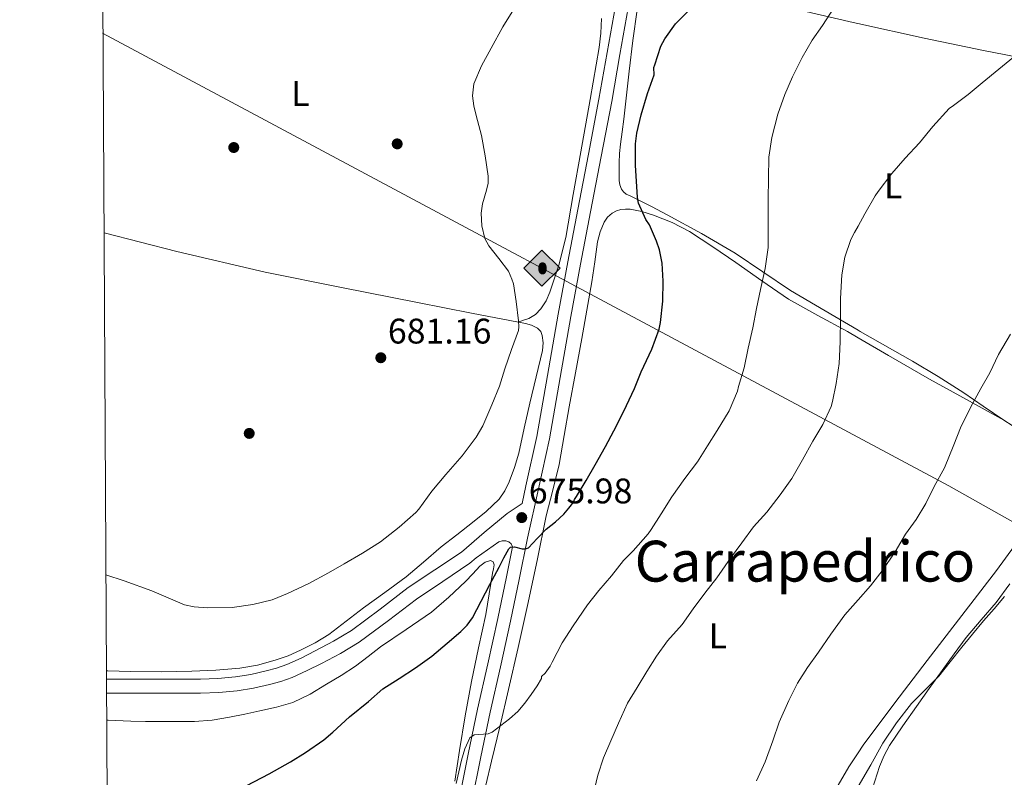
# Model space of a CAD drawing. Extents: x 539398 to 546263, y 714873 to 719542.
# Drawn here: x 539398 to 539675, y 715162 to 715375 of the extents above; entities that cross this region are included whole.
import ezdxf
from ezdxf.enums import TextEntityAlignment as Align

# ---------------------------------------------------------------- set-up
doc = ezdxf.new("R2010")
doc.units = 0
doc.header["$MEASUREMENT"] = 0
doc.linetypes.add('DGN Style 3', pattern=[107.43866, 76.7419, -30.69676])
for name, color, linetype in [('Nivel 17', 7, 'Continuous'), ('Nivel 21', 7, 'Continuous'), ('Nivel 34', 7, 'Continuous'), ('Nivel 36', 7, 'Continuous'), ('Nivel 37', 7, 'Continuous'), ('Nivel 4', 7, 'Continuous'), ('Nivel 41', 7, 'Continuous'), ('Nivel 45', 7, 'Continuous'), ('Nivel 5', 7, 'Continuous'), ('Nivel 61', 7, 'Continuous'), ('Nivel 7', 7, 'Continuous')]:
    doc.layers.add(name, color=color, linetype=linetype)
doc.styles.add('Style-arial', font='arial.shx', dxfattribs={"bigfont": 'arialbig.shx'})
doc.styles.add('Style-arialn', font='arialn.shx', dxfattribs={"bigfont": 'arialnbig.shx'})
doc.styles.add('Style-times', font='times.shx', dxfattribs={"bigfont": 'timesbig.shx'})

# ---------------------------------------------------------------- blocks, each defined once
blk = doc.blocks.new('5PATER')
at = {"layer": 'Nivel 7', "linetype": 'Continuous', "lineweight": 0}
h = blk.add_hatch(color=53, dxfattribs=at)
edge = h.paths.add_edge_path()
edge.add_ellipse((0, 0), major_axis=(-1.1, -1.11), ratio=0.999422, start_angle=0, end_angle=360)
blk = doc.blocks.new('5PERFI')
at = {"layer": 'Nivel 17', "linetype": 'Continuous', "lineweight": 0}
h = blk.add_hatch(color=7, dxfattribs=at)
edge = h.paths.add_edge_path()
edge.add_arc((0, 0), 1.56, 315, 675)
blk = doc.blocks.new('5ROLEO')
at = {"layer": 'Nivel 34', "linetype": 'Continuous', "lineweight": 0}
for color, points in [(2, [(-0.15, -5.2), (-5.24, -0.11), (-0.15, 4.98), (-0.01, 2.39), (0, 2.39), (-0.55, 2.32), (-1.01, 2.11), (-1.38, 1.76), (-1.68, 1.26), (-1.87, 0.62), (-1.93, -0.19), (-1.9, -0.76), (-1.79, -1.27), (-1.62, -1.71), (-1.36, -2.09), (-1.09, -2.36), (-0.77, -2.55), (-0.41, -2.66), (0, -2.7), (0, -2.7)]), (2, [(-0.15, -5.2), (0, -2.7), (0, -2.7), (0.41, -2.66), (0.77, -2.55), (1.09, -2.36), (1.36, -2.09), (1.61, -1.71), (1.79, -1.26), (1.9, -0.74), (1.93, -0.16), (1.9, 0.42), (1.8, 0.93), (1.63, 1.36), (1.39, 1.73), (1.1, 2.02), (0.77, 2.23), (0.41, 2.35), (0, 2.39), (-0.01, 2.39), (-0.15, 4.98), (4.94, -0.11)]), (7, [(0, -2.7), (0, -2.7), (-0.41, -2.66), (-0.77, -2.55), (-1.09, -2.36), (-1.36, -2.09), (-1.62, -1.71), (-1.79, -1.27), (-1.9, -0.76), (-1.93, -0.19), (-1.87, 0.62), (-1.68, 1.26), (-1.38, 1.76), (-1.01, 2.11), (-0.55, 2.32), (-0.01, 2.39), (-0.01, 1.54), (-0.25, 1.52), (-0.47, 1.44), (-0.67, 1.31), (-0.85, 1.13), (-0.99, 0.89), (-1.1, 0.6), (-1.16, 0.25), (-1.18, -0.15), (-1.16, -0.55), (-1.1, -0.9), (-0.99, -1.19), (-0.84, -1.43), (-0.66, -1.61), (-0.46, -1.75), (-0.24, -1.83), (0, -1.85), (0, -2.7), (0, -2.7)]), (2, [(0, -1.85), (-0.24, -1.83), (-0.46, -1.75), (-0.66, -1.61), (-0.84, -1.43), (-0.99, -1.19), (-1.1, -0.9), (-1.16, -0.55), (-1.18, -0.15), (-1.16, 0.25), (-1.1, 0.6), (-0.99, 0.89), (-0.85, 1.13), (-0.67, 1.31), (-0.47, 1.44), (-0.25, 1.52), (0, 1.54), (0.25, 1.52), (0.48, 1.44), (0.68, 1.31), (0.85, 1.13), (1, 0.9), (1.1, 0.61), (1.16, 0.27), (1.18, -0.13), (1.16, -0.54), (1.09, -0.9), (0.99, -1.19), (0.85, -1.43), (0.67, -1.62), (0.47, -1.75), (0.25, -1.83)]), (7, [(0, -2.7), (0, -1.85), (0, -1.85), (0.25, -1.83), (0.47, -1.75), (0.67, -1.62), (0.85, -1.43), (0.99, -1.19), (1.09, -0.9), (1.16, -0.54), (1.18, -0.13), (1.16, 0.27), (1.1, 0.61), (1, 0.9), (0.85, 1.13), (0.68, 1.31), (0.48, 1.44), (0.25, 1.52), (0, 1.54), (-0.01, 1.54), (-0.01, 2.39), (0, 2.39), (0, 2.39), (0.41, 2.35), (0.77, 2.23), (1.1, 2.02), (1.39, 1.73), (1.63, 1.36), (1.8, 0.93), (1.9, 0.42), (1.93, -0.16), (1.9, -0.74), (1.79, -1.26), (1.61, -1.71), (1.36, -2.09), (1.09, -2.36), (0.77, -2.55), (0.41, -2.66), (0, -2.7)])]:
    blk.add_hatch(color=color, dxfattribs=at).paths.add_polyline_path(points)
at = {"layer": 'Nivel 34', "color": 7, "linetype": 'Continuous', "lineweight": 0, "flags": 128}
blk.add_lwpolyline([(-0.14, -5.2), (4.95, -0.11), (-0.14, 4.98), (-5.23, -0.11), (-0.14, -5.2)], dxfattribs=at)

msp = doc.modelspace()

# ---------------------------------------------------------------- linework, layer by layer
at = {"layer": 'Nivel 21', "color": 7, "linetype": 'DGN Style 3', "lineweight": 0}
for points in [[(539565.901, 715379.324, 676.515), (539563.623, 715366.186, 676.251), (539561.293, 715353.052, 676.675), (539558.329, 715337.532, 677.163), (539555.357, 715322.012, 677.651), (539552.553, 715307.261, 678.108), (539549.757, 715292.508, 678.547), (539546.798, 715275.296, 678.357), (539543.773, 715258.124, 677.395), (539540.739, 715244.18, 676.494), (539539.643, 715239.27, 676.47), (539535.485, 715236.428, 676.531), (539528.983, 715231.045, 676.535), (539522.557, 715225.564, 676.611), (539515.094, 715220.537, 677.036), (539507.597, 715215.564, 677.539), (539499.649, 715209.48, 678.001), (539491.597, 715203.516, 678.435), (539486.554, 715200.509, 678.651), (539481.357, 715197.756, 678.755), (539477.443, 715195.765, 678.764), (539473.437, 715193.948, 678.771), (539470.528, 715192.925, 678.779), (539467.549, 715192.124, 678.787), (539463.285, 715191.148, 678.676), (539458.973, 715190.46, 678.531), (539454.016, 715190.015, 678.558), (539449.053, 715189.836, 678.595), (539443.646, 715189.823, 678.38), (539438.237, 715189.82, 678.211), (539429.821, 715189.827, 678.381), (539422.654, 715189.836, 678.55)], [(539535.945, 715228.456, 675.482), (539536.605, 715227.852, 675.267), (539536.97, 715227.03, 675.087), (539535.24, 715218.571, 674.28), (539532.829, 715206.892, 673.187), (539529.988, 715194.107, 672.085), (539527.133, 715181.324, 670.995), (539524.465, 715168.715, 669.944), (539521.965, 715156.076, 668.899)]]:
    msp.add_polyline3d(points, dxfattribs=at)
at = {"layer": 'Nivel 21', "color": 7, "linetype": 'Continuous', "lineweight": 0}
for points in [[(539525.535, 715155.403, 668.899), (539528.024, 715167.987, 669.944), (539530.683, 715180.552, 670.995), (539533.534, 715193.317, 672.085), (539536.381, 715206.131, 673.187), (539538.798, 715217.84, 674.28), (539541.181, 715229.492, 675.395), (539544.287, 715243.398, 676.494), (539547.338, 715257.422, 677.395), (539550.377, 715274.673, 678.357), (539553.332, 715291.862, 678.547), (539556.122, 715306.584, 678.108), (539558.925, 715321.331, 677.651), (539561.897, 715336.85, 677.163), (539564.866, 715352.394, 676.675), (539567.201, 715365.558, 676.251), (539569.477, 715378.685, 676.515)], [(539422.675, 715185.891, 678.549), (539429.817, 715185.883, 678.381), (539438.236, 715185.876, 678.211), (539443.652, 715185.879, 678.38), (539449.129, 715185.892, 678.595), (539454.264, 715186.077, 678.558), (539459.461, 715186.544, 678.531), (539464.037, 715187.274, 678.676), (539468.501, 715188.296, 678.787), (539471.696, 715189.155, 678.779), (539474.909, 715190.285, 678.771), (539479.153, 715192.21, 678.764), (539483.174, 715194.255, 678.755), (539488.488, 715197.07, 678.651), (539493.786, 715200.229, 678.435), (539502.022, 715206.329, 678.001), (539509.888, 715212.351, 677.539), (539517.286, 715217.258, 677.036), (539524.946, 715222.418, 676.611), (539526.701, 715223.915, 676.591), (539529.909, 715226.188, 676.377), (539533.117, 715228.46, 676.163), (539534.047, 715228.772, 676.007), (539535.037, 715228.716, 675.763), (539535.945, 715228.456, 675.482)]]:
    msp.add_polyline3d(points, dxfattribs=at)
at = {"layer": 'Nivel 34', "color": 7, "linetype": 'Continuous', "lineweight": 13, "extrusion": (0.474619, 0.854574, 0.210808), "elevation": 867501.114, "flags": 128}
msp.add_lwpolyline([(-124238.623, -186384.299), (-124508.775, -186404.989), (-125254.476, -186385.406)], dxfattribs=at)
at = {"layer": 'Nivel 36', "color": 92, "linetype": 'Continuous', "lineweight": 0, "extrusion": (-0.164232, -0.920615, 0.354253), "elevation": -746973.046, "flags": 128}
msp.add_lwpolyline([(405549.896, 283691.948), (405590.546, 283685.738), (405610.887, 283682.809), (405612.197, 283682.658), (405631.284, 283680.46), (405648.341, 283679.183), (405674.004, 283678.085), (405699.677, 283677.097)], dxfattribs=at)
at = {"layer": 'Nivel 36', "color": 92, "linetype": 'Continuous', "lineweight": 0}
for points in [[(539572.013, 715378.156, 675.939), (539570.857, 715369.513, 675.841), (539569.773, 715360.86, 675.779), (539569.016, 715354.148, 675.687), (539568.269, 715347.436, 675.587), (539567.786, 715343.879, 675.492), (539567.309, 715340.316, 675.395), (539567.112, 715337.702, 675.407), (539567.005, 715335.084, 675.427), (539566.959, 715332.621, 675.356), (539567.005, 715330.156, 675.299), (539567.18, 715328.914, 675.299), (539567.645, 715327.708, 675.299), (539568.204, 715326.905, 675.299), (539568.957, 715326.332, 675.299), (539570.288, 715325.706, 675.266), (539571.613, 715325.084, 675.203), (539576.07, 715322.795, 674.951), (539580.509, 715320.476, 674.611), (539590.189, 715315.202, 673.557), (539599.677, 715309.708, 671.955), (539607.453, 715304.436, 670.204), (539615.229, 715299.18, 668.435), (539625.012, 715293.43, 666.354), (539634.255, 715288.028, 664.517), (539634.829, 715287.692, 664.403), (539649.527, 715279.283, 662.207), (539656.837, 715274.97, 661.368), (539663.981, 715270.38, 660.611), (539669.476, 715266.641, 660.033), (539675.309, 715262.716, 659.455)], [(539538.529, 715290.273, 679.401), (539540.054, 715290.798, 679.286), (539541.581, 715291.324, 679.171), (539543.417, 715292.421, 679.142), (539544.925, 715294.06, 679.187), (539546.384, 715296.282, 679.18), (539547.437, 715298.668, 679.155), (539549.991, 715306.338, 678.787), (539551.917, 715314.14, 678.403), (539554.045, 715326.196, 678.183), (539556.173, 715338.252, 677.971), (539558.789, 715352.914, 677.596), (539561.389, 715367.58, 677.315), (539561.778, 715371.626, 677.409), (539562.013, 715375.692, 677.603)], [(539529.405, 715160.028, 669.699), (539530.988, 715166.736, 670.022), (539533.438, 715176.799, 669.966), (539535.837, 715186.86, 670.227), (539538.543, 715198.716, 671.185), (539541.197, 715210.572, 672.259), (539543.845, 715223.184, 673.492), (539546.461, 715235.804, 674.723), (539548.324, 715243.016, 675.442), (539550.109, 715250.252, 676.083), (539551.517, 715258.344, 676.562), (539552.893, 715266.444, 676.947), (539554.707, 715276.05, 677.45), (539556.509, 715285.66, 677.875), (539557.909, 715293.623, 677.846), (539559.261, 715301.596, 677.491), (539560.086, 715307.256, 677.219), (539560.877, 715312.924, 676.947), (539561.599, 715315.713, 676.835), (539562.749, 715318.412, 676.707), (539563.67, 715319.829, 676.55), (539564.957, 715320.972, 676.371), (539566.185, 715321.606, 676.259), (539567.485, 715321.948, 676.147), (539568.768, 715322.105, 676.043), (539570.045, 715322.06, 675.939), (539573.365, 715321.431, 675.714), (539576.637, 715320.428, 675.507), (539581.875, 715318.352, 675.077), (539586.781, 715315.788, 674.403), (539593.366, 715311.487, 673.042), (539599.853, 715307.1, 671.539), (539607.159, 715301.862, 669.762), (539614.653, 715296.78, 667.987), (539622.926, 715292.127, 666.164), (539631.229, 715287.612, 664.371), (539634.255, 715285.867, 663.769), (539642.803, 715280.938, 662.068), (539654.381, 715274.268, 660.387), (539664.802, 715268.469, 659.807), (539675.309, 715262.716, 659.443)], [(539422.641, 715192.133, 679.326), (539423.046, 715192.122, 679.337), (539429.357, 715191.932, 679.507), (539437.988, 715191.92, 679.641), (539446.621, 715192.06, 679.699), (539453.402, 715192.341, 679.696), (539460.173, 715192.924, 679.683), (539465.183, 715193.791, 679.667), (539470.109, 715195.148, 679.651), (539473.744, 715196.421, 679.648), (539477.277, 715197.948, 679.635), (539481.379, 715199.989, 679.531), (539485.245, 715202.396, 679.379), (539490.149, 715206.127, 679.193), (539495.037, 715209.868, 678.995), (539501.011, 715214.204, 678.499), (539506.957, 715218.588, 678.003), (539511.914, 715222.77, 677.859), (539516.813, 715227.02, 677.827), (539521.238, 715230.465, 677.848), (539525.693, 715233.884, 677.907), (539529.525, 715237.034, 678.008), (539533.149, 715240.476, 678.179), (539534.809, 715242.782, 678.358), (539535.997, 715245.372, 678.531), (539537.494, 715249.341, 678.684), (539538.685, 715253.388, 678.835), (539540.274, 715260.437, 679.128), (539541.853, 715267.484, 679.411), (539543.622, 715274.91, 679.328), (539545.405, 715282.332, 679.187), (539545.605, 715284.41, 679.227), (539545.341, 715286.508, 679.267), (539544.878, 715287.689, 679.291), (539543.981, 715288.62, 679.315), (539542.334, 715289.424, 679.309), (539540.621, 715289.868, 679.299), (539525.421, 715292.81, 680.038), (539510.221, 715295.772, 680.771), (539488.781, 715299.991, 680.975), (539467.341, 715304.348, 681.187), (539442.478, 715310.201, 681.572), (539421.941, 715315.455, 681.997)], [(539675.309, 715262.716, 659.443), (539677.592, 715261.219, 659.262)], [(539678.295, 715227.36, 657.864), (539673.213, 715220.364, 657.491), (539663.458, 715207.686, 657.182), (539653.693, 715195.02, 656.963), (539644.625, 715183.193, 656.978), (539635.677, 715171.276, 657.267), (539634.255, 715169.118, 657.432), (539631.664, 715165.187, 657.732), (539627.965, 715158.892, 658.131)], [(539422.718, 715178.28, 678.738), (539423.077, 715178.249, 678.746), (539429.453, 715177.964, 678.851), (539433.613, 715177.931, 678.614), (539437.773, 715177.916, 678.259), (539442.588, 715177.903, 678.044), (539447.405, 715177.916, 677.827), (539452.351, 715178.284, 677.596), (539457.261, 715179.1, 677.363), (539461.543, 715179.978, 677.066), (539465.805, 715180.924, 676.819), (539470.479, 715181.96, 676.916), (539475.101, 715183.276, 677.091), (539479.97, 715185.587, 677.136), (539484.589, 715188.38, 677.171), (539488.708, 715190.855, 677.199), (539492.733, 715193.468, 677.187), (539496.295, 715196.192, 677.077), (539499.821, 715198.956, 676.947), (539507.03, 715203.741, 676.771), (539514.173, 715208.652, 676.595), (539519.05, 715212.883, 676.456), (539523.709, 715217.34, 676.307), (539525.736, 715219.443, 676.104), (539527.757, 715221.58, 675.843), (539529.207, 715222.768, 675.869), (539530.749, 715223.244, 675.907), (539531.458, 715222.801, 675.662), (539531.789, 715221.996, 675.427), (539531.561, 715220.824, 675.486), (539531.277, 715219.644, 675.539), (539530.39, 715213.807, 675.313), (539529.421, 715207.996, 675.091), (539527.41, 715198.588, 674.853), (539525.421, 715189.18, 674.483), (539523.662, 715179.468, 673.417), (539521.997, 715169.756, 672.115), (539520.721, 715161.11, 671.152)], [(539598.47, 715099.393, 656.519), (539601.034, 715105.03, 656.621), (539603.597, 715110.668, 656.723), (539606.306, 715116.159, 656.697), (539610.894, 715124.128, 656.361), (539615.869, 715131.868, 656.019), (539620.548, 715138.893, 655.823), (539625.229, 715145.916, 655.667), (539629.764, 715152.767, 655.676), (539634.255, 715159.582, 655.683), (539634.285, 715159.628, 655.683), (539637.811, 715165.667, 655.572), (539641.245, 715171.772, 655.459), (539645.051, 715177.52, 655.354), (539649.277, 715182.972, 655.267), (539653.153, 715186.794, 655.28), (539656.989, 715190.636, 655.315), (539660.2, 715194.711, 655.3), (539663.421, 715198.78, 655.283), (539666.487, 715202.514, 655.281), (539669.565, 715206.236, 655.283), (539672.53, 715209.64, 655.215), (539675.453, 715213.084, 655.027)]]:
    msp.add_polyline3d(points, dxfattribs=at)
at = {"layer": 'Nivel 4', "color": 30, "linetype": 'Continuous', "lineweight": 30, "elevation": 675, "flags": 128}
msp.add_lwpolyline([(539462.172, 715159.848), (539468.412, 715163.128), (539474.428, 715166.504), (539478.684, 715169.208), (539483.82, 715172.712), (539486.316, 715174.936), (539491.052, 715179.176), (539496.38, 715183.496), (539500.476, 715187.064), (539505.076, 715190.016), (539509.676, 715192.968), (539514.198, 715196.284), (539518.524, 715199.896), (539522.441, 715203.214), (539524.203, 715205.044), (539525.66, 715207.112), (539528.128, 715211.793), (539530.54, 715216.488), (539531.852, 715218.912), (539533.164, 715221.336), (539534.536, 715223.929), (539535.916, 715226.52), (539536.352, 715226.945), (539537.506, 715227.023), (539539.64, 715226.517), (539540.638, 715226.445), (539541.436, 715226.776), (539543.927, 715229.415), (539546.444, 715232.04), (539549.012, 715234.042), (539551.404, 715236.232), (539552.812, 715237.952), (539554.22, 715239.672), (539554.38, 715240.408), (539554.956, 715241.176), (539557.644, 715245.704), (539560.172, 715250.104), (539563.164, 715255.24), (539565.452, 715259.72), (539568.268, 715265.24), (539571.26, 715271.608), (539573.212, 715276.264), (539576.172, 715282.696), (539578.268, 715288.264), (539578.652, 715290.216), (539579.228, 715296.168), (539579.404, 715301.832), (539579.052, 715306.888), (539578.316, 715310.632), (539577.516, 715313.064), (539575.484, 715317.656), (539574.508, 715319.16), (539572.428, 715323.736), (539572.092, 715325.384), (539571.916, 715328.44), (539571.58, 715334.344), (539571.596, 715340.44), (539571.98, 715343.48), (539573.196, 715348.632), (539574.988, 715354.616), (539576.796, 715359.828), (539576.78, 715361.96), (539576.972, 715362.728), (539578.732, 715367.928), (539579.836, 715370.04), (539582.812, 715374.2), (539583.436, 715374.792), (539587.484, 715378.92)], dxfattribs=at)
at = {"layer": 'Nivel 5', "color": 30, "linetype": 'Continuous', "lineweight": 0, "flags": 128}
for points, elevation in [([(539422.487, 715219.211), (539427.612, 715217.496), (539435.356, 715214.696), (539439.948, 715212.664), (539444.62, 715210.696), (539447.292, 715210.12), (539451.1, 715209.848), (539457.996, 715209.976), (539463.836, 715210.792), (539469.276, 715212.168), (539473.548, 715213.912), (539479.596, 715216.776), (539485.148, 715219.768), (539489.516, 715222.28), (539494.748, 715225.304), (539499.788, 715228.44), (539505.036, 715232.584), (539509.756, 715236.728), (539510.54, 715237.656), (539514.252, 715242.744), (539518.14, 715247.416), (539522.748, 715252.68), (539526.7, 715257.88), (539528.556, 715261.128), (539531.116, 715267.016), (539533.308, 715272.248), (539534.828, 715277.176), (539536.636, 715282.584), (539538.668, 715287.896), (539538.764, 715288.968), (539538.668, 715290.648), (539537.996, 715296.088), (539537.18, 715301.096), (539536.796, 715302.408), (539535.84, 715304.637), (539533.07, 715308.21), (539530.3, 715311.784), (539529.157, 715313.833), (539528.34, 715317.36), (539528.156, 715320.968), (539528.499, 715323.559), (539529.641, 715327.445), (539530.055, 715329.39), (539530.092, 715331.336), (539529.277, 715337.054), (539528.252, 715342.776), (539526.74, 715348.387), (539526.02, 715351.17), (539525.66, 715353.944), (539526.088, 715357.384), (539528.192, 715362.419), (539530.924, 715367.336), (539534.256, 715373.339), (539537.82, 715379.128)], 680), ([(539609.996, 715342.28), (539611.676, 715348.808), (539613.628, 715354.376), (539615.788, 715359.304), (539618.476, 715364.776), (539621.34, 715369.592), (539624.188, 715373.72), (539627.516, 715378.856)], 670), ([(539639.02, 715325.864), (539639.916, 715327.032), (539643.772, 715332.072), (539647.484, 715336.456), (539651.564, 715340.744), (539655.308, 715345.336), (539659.916, 715350.408), (539661.116, 715351.256), (539665.212, 715354.312), (539669.18, 715357.576), (539673.852, 715361.448), (539678.044, 715364.888), (539682.156, 715367.784), (539686.588, 715370.584), (539690.78, 715373.48), (539695.996, 715376.184)], 665), ([(539521.105, 715160.426), (539522.57, 715166.993), (539523.543, 715170.216), (539524.972, 715173.304), (539526.183, 715174.187), (539528.806, 715174.341), (539530.129, 715174.444), (539531.244, 715174.904), (539536.13, 715178.663), (539538.408, 715180.747), (539540.396, 715183.08), (539542.156, 715185.512), (539543.916, 715187.944), (539545.116, 715189.96), (539545.116, 715190.568), (539546.14, 715191.464), (539547.564, 715193.512), (539548.108, 715194.616), (539550.956, 715200.024), (539553.996, 715204.808), (539558.012, 715210.744), (539561.228, 715214.792), (539564.78, 715218.856), (539568.204, 715223.224), (539570.956, 715225.928), (539575.164, 715230.696), (539575.964, 715231.944), (539578.78, 715236.296), (539581.836, 715241.128), (539585.484, 715246.28), (539589.004, 715250.952), (539591.82, 715255.448), (539594.604, 715259.8), (539597.932, 715265.352), (539600.268, 715270.84), (539600.62, 715272.168), (539602.156, 715277.4), (539603.308, 715283), (539604.588, 715288.632), (539605.612, 715294.104), (539606.764, 715299.448), (539608.044, 715305.4), (539608.908, 715311.32), (539608.94, 715313.864), (539608.94, 715319.224), (539608.94, 715324.888), (539609.036, 715330.712), (539609.132, 715336.664), (539609.996, 715342.28)], 670), ([(539559.452, 715156.488), (539560.988, 715162.792), (539562.604, 715167.672), (539564.652, 715172.456), (539566.78, 715177.448), (539569.324, 715183.08), (539572.06, 715187.464), (539574.796, 715191.992), (539577.484, 715196.328), (539580.604, 715200.584), (539584.668, 715205.16), (539587.836, 715209.56), (539591.084, 715214.024), (539594.444, 715218.328), (539598.3, 715223.864), (539601.516, 715228.216), (539604.796, 715232.664), (539608.524, 715236.824), (539612.316, 715241.672), (539615.58, 715246.296), (539618.572, 715251.512), (539621.468, 715256.824), (539624.3, 715261.448), (539626.668, 715266.568), (539627.004, 715267.992), (539628.028, 715273.048), (539628.892, 715278.664), (539629.244, 715284.744), (539629.26, 715291.72), (539629.26, 715296.936), (539629.66, 715303.576), (539630.54, 715308.552), (539632.22, 715313.512), (539633.276, 715315.48), (539634.255, 715317.295), (539636.124, 715320.76), (539639.02, 715325.864)], 665), ([(539673.772, 715281.16), (539677.148, 715286.872)], 660), ([(539605.644, 715161.208), (539608.06, 715166.568), (539610.236, 715172.456), (539612.044, 715177.688), (539614.7, 715183.832), (539617.212, 715188.648), (539619.98, 715193.048), (539623.132, 715197.4), (539626.572, 715202.52), (539630.556, 715207.88), (539634.252, 715212.104), (539637.756, 715216.072), (539641.02, 715220.328), (539644.668, 715225.672), (539647.612, 715230.632), (539650.636, 715234.776), (539653.324, 715239.24), (539655.676, 715243.992), (539658.54, 715249.304), (539661.244, 715255.736), (539663.1, 715260.568), (539666.012, 715266.408), (539668.764, 715271.56), (539671.356, 715275.992), (539673.772, 715281.16)], 660), ([(539638.333, 715159.015), (539640.319, 715165.263), (539641.54, 715168.284), (539643.101, 715171.143), (539646.842, 715176.699), (539650.701, 715182.151), (539654.298, 715187.193), (539657.901, 715192.231), (539661.283, 715196.916), (539664.701, 715201.575), (539668.856, 715206.517), (539673.085, 715211.399), (539676.927, 715216.616)], 655)]:
    msp.add_lwpolyline(points, dxfattribs=dict(at, elevation=elevation))
at = {"layer": 'Nivel 61', "color": 7, "linetype": 'Continuous', "lineweight": 0, "flags": 128}
msp.add_lwpolyline([(539398.19, 719499.66), (542815.05, 719519.72), (546231.9, 719541.49), (546247.31, 717228.28), (546262.72, 714915.07), (542843.57, 714893.33), (539424.45, 714873.28), (539411.32, 717186.48)], close=True, dxfattribs=at)

# ---------------------------------------------------------------- block references
at = {"layer": 'Nivel 17', "color": 7, "linetype": 'Continuous', "lineweight": 0}
for p in [(539458.465, 715339.42, 683.288), (539504.481, 715340.444, 683.288), (539462.817, 715258.972, 679.768)]:
    msp.add_blockref('5PERFI', p, dxfattribs=at)
at = {"layer": 'Nivel 34', "color": 2, "linetype": 'Continuous', "lineweight": 0}
msp.add_blockref('5ROLEO', (539545.386, 715305.561, 679.19), dxfattribs=at)
at = {"layer": 'Nivel 7', "color": 53, "linetype": 'Continuous', "lineweight": 0}
for p in [(539499.869, 715280.263, 681.16), (539539.549, 715235.271, 675.976)]:
    msp.add_blockref('5PATER', p, dxfattribs=at)

# ---------------------------------------------------------------- texts
at = {"layer": 'Nivel 37', "color": 92, "linetype": 'Continuous', "lineweight": 0, "style": 'Style-arialn'}
for p in [(539477.199, 715354.6, 682.969), (539644.127, 715328.632, 664.645), (539594.756, 715201.985, 664.14)]:
    msp.add_text('L', height=7, dxfattribs=at).set_placement(p, align=Align.MIDDLE_CENTER)
at = {"layer": 'Nivel 41', "color": 7, "linetype": 'Continuous', "lineweight": 0, "style": 'Style-arial'}
for s, p in [('681.16', (539501.855, 715284.263, 681.16)), ('675.98', (539541.535, 715239.271, 675.976))]:
    msp.add_text(s, height=7, dxfattribs=at).set_placement(p)
at = {"layer": 'Nivel 45', "color": 7, "linetype": 'Continuous', "lineweight": 0, "style": 'Style-times'}
msp.add_text('Carrapedrico', height=11.5, dxfattribs=at).set_placement((539619.27, 715223.015, 663.695), align=Align.MIDDLE_CENTER)

doc.saveas('drawing.dxf')
